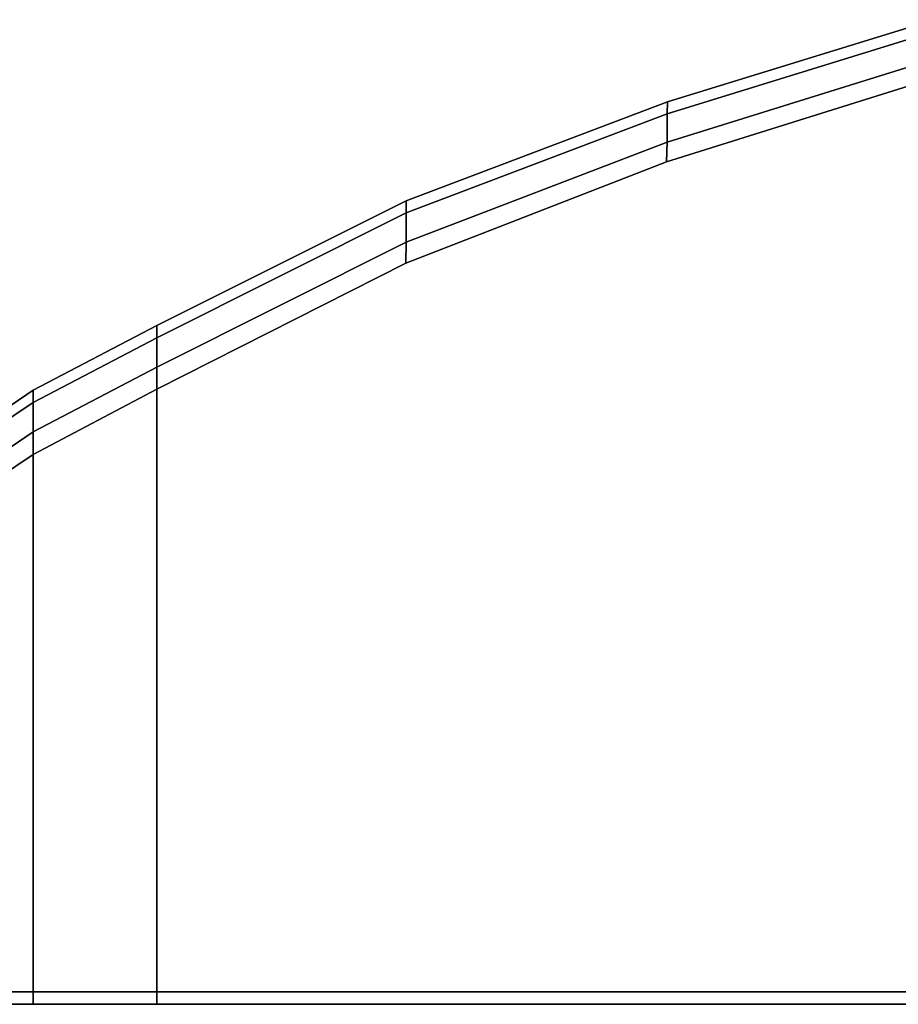
# Model space of a CAD drawing. Extents: x -0.17 to 0.84, y -1 to 0.
# Drawn here: x 0.76 to 0.78, y -1 to -0.98 of the extents above; entities that cross this region are included whole.
import ezdxf

# ---------------------------------------------------------------- set-up
doc = ezdxf.new("R2010")
doc.units = 0
doc.layers.add('L21_HINGE', color=7, linetype='CONTINUOUS')
doc.layers.add('L23_HINGE', color=7, linetype='CONTINUOUS')

msp = doc.modelspace()

# ---------------------------------------------------------------- linework, layer by layer
at = {"layer": 'L21_HINGE', "color": 8}
for points, invisible_edges in [([(0.772756, -0.982128, 0.221776), (0.77811, -0.980241, 0.221236), (0.772757, -0.981891, 0.221236), (0.772756, -0.982128, 0.221776)], 9), ([(0.77811, -0.980241, 0.221236), (0.772756, -0.982128, 0.221776), (0.778108, -0.980473, 0.221776), (0.77811, -0.980241, 0.221236)], 9), ([(0.772757, -0.981891, 0.188), (0.77811, -0.980241, 0.180021), (0.772757, -0.981891, 0.180021), (0.772757, -0.981891, 0.188)], 9), ([(0.77811, -0.980241, 0.180021), (0.772757, -0.981891, 0.188), (0.77811, -0.980241, 0.188), (0.77811, -0.980241, 0.180021)], 9), ([(0.772757, -0.981891, 0.212), (0.77811, -0.980241, 0.188), (0.772757, -0.981891, 0.188), (0.772757, -0.981891, 0.212)], 9), ([(0.77811, -0.980241, 0.188), (0.772757, -0.981891, 0.212), (0.77811, -0.980241, 0.212), (0.77811, -0.980241, 0.188)], 9), ([(0.778108, -0.980473, 0.178224), (0.772757, -0.981891, 0.178764), (0.77811, -0.980241, 0.178764), (0.778108, -0.980473, 0.178224)], 9), ([(0.772757, -0.981891, 0.180021), (0.77811, -0.980241, 0.178764), (0.772757, -0.981891, 0.178764), (0.772757, -0.981891, 0.180021)], 9), ([(0.77811, -0.980241, 0.178764), (0.772757, -0.981891, 0.180021), (0.77811, -0.980241, 0.180021), (0.77811, -0.980241, 0.178764)], 9), ([(0.772757, -0.981891, 0.219979), (0.77811, -0.980241, 0.212), (0.772757, -0.981891, 0.212), (0.772757, -0.981891, 0.219979)], 9), ([(0.77811, -0.980241, 0.212), (0.772757, -0.981891, 0.219979), (0.77811, -0.980241, 0.219979), (0.77811, -0.980241, 0.212)], 9), ([(0.772757, -0.981891, 0.221236), (0.77811, -0.980241, 0.219979), (0.772757, -0.981891, 0.219979), (0.772757, -0.981891, 0.221236)], 9), ([(0.77811, -0.980241, 0.219979), (0.772757, -0.981891, 0.221236), (0.77811, -0.980241, 0.221236), (0.77811, -0.980241, 0.219979)], 9), ([(0.772757, -0.981891, 0.178764), (0.778108, -0.980473, 0.178224), (0.772756, -0.982128, 0.178224), (0.772757, -0.981891, 0.178764)], 9), ([(0.778103, -0.981035, 0.178), (0.772756, -0.982128, 0.178224), (0.778108, -0.980473, 0.178224), (0.778103, -0.981035, 0.178)], 9), ([(0.772756, -0.982128, 0.221776), (0.778103, -0.981035, 0.222), (0.778108, -0.980473, 0.221776), (0.772756, -0.982128, 0.221776)], 9), ([(0.778091, -0.98142, 0.178), (0.772753, -0.982701, 0.178), (0.778103, -0.981035, 0.178), (0.778091, -0.98142, 0.178)], 9), ([(0.772756, -0.982128, 0.178224), (0.778103, -0.981035, 0.178), (0.772753, -0.982701, 0.178), (0.772756, -0.982128, 0.178224)], 9), ([(0.772753, -0.982701, 0.222), (0.778091, -0.98142, 0.222), (0.778103, -0.981035, 0.222), (0.772753, -0.982701, 0.222)], 9), ([(0.778103, -0.981035, 0.222), (0.772756, -0.982128, 0.221776), (0.772753, -0.982701, 0.222), (0.778103, -0.981035, 0.222)], 9), ([(0.772753, -0.982701, 0.178), (0.778091, -0.98142, 0.178), (0.772738, -0.983094, 0.178), (0.772753, -0.982701, 0.178)], 9), ([(0.800073, -0.999752, 0.178), (0.772738, -0.983094, 0.178), (0.778091, -0.98142, 0.178), (0.800073, -0.999752, 0.178)], 13), ([(0.778091, -0.98142, 0.222), (0.772753, -0.982701, 0.222), (0.772738, -0.983094, 0.222), (0.778091, -0.98142, 0.222)], 9), ([(0.772738, -0.983094, 0.222), (0.800073, -0.999752, 0.222), (0.778091, -0.98142, 0.222), (0.772738, -0.983094, 0.222)], 11), ([(0.767515, -0.98412, 0.221776), (0.772757, -0.981891, 0.221236), (0.767516, -0.983878, 0.221236), (0.767515, -0.98412, 0.221776)], 9), ([(0.772757, -0.981891, 0.221236), (0.767515, -0.98412, 0.221776), (0.772756, -0.982128, 0.221776), (0.772757, -0.981891, 0.221236)], 9), ([(0.767516, -0.983878, 0.188), (0.772757, -0.981891, 0.180021), (0.767516, -0.983878, 0.180021), (0.767516, -0.983878, 0.188)], 9), ([(0.772757, -0.981891, 0.180021), (0.767516, -0.983878, 0.188), (0.772757, -0.981891, 0.188), (0.772757, -0.981891, 0.180021)], 9), ([(0.767516, -0.983878, 0.180021), (0.772757, -0.981891, 0.178764), (0.767516, -0.983878, 0.178764), (0.767516, -0.983878, 0.180021)], 9), ([(0.772757, -0.981891, 0.178764), (0.767516, -0.983878, 0.180021), (0.772757, -0.981891, 0.180021), (0.772757, -0.981891, 0.178764)], 9), ([(0.767516, -0.983878, 0.212), (0.772757, -0.981891, 0.188), (0.767516, -0.983878, 0.188), (0.767516, -0.983878, 0.212)], 9), ([(0.772757, -0.981891, 0.188), (0.767516, -0.983878, 0.212), (0.772757, -0.981891, 0.212), (0.772757, -0.981891, 0.188)], 9), ([(0.772756, -0.982128, 0.178224), (0.767516, -0.983878, 0.178764), (0.772757, -0.981891, 0.178764), (0.772756, -0.982128, 0.178224)], 9), ([(0.767516, -0.983878, 0.219979), (0.772757, -0.981891, 0.212), (0.767516, -0.983878, 0.212), (0.767516, -0.983878, 0.219979)], 9), ([(0.772757, -0.981891, 0.212), (0.767516, -0.983878, 0.219979), (0.772757, -0.981891, 0.219979), (0.772757, -0.981891, 0.212)], 9), ([(0.767516, -0.983878, 0.221236), (0.772757, -0.981891, 0.219979), (0.767516, -0.983878, 0.219979), (0.767516, -0.983878, 0.221236)], 9), ([(0.772757, -0.981891, 0.219979), (0.767516, -0.983878, 0.221236), (0.772757, -0.981891, 0.221236), (0.772757, -0.981891, 0.219979)], 9), ([(0.772753, -0.982701, 0.178), (0.767515, -0.98412, 0.178224), (0.772756, -0.982128, 0.178224), (0.772753, -0.982701, 0.178)], 9), ([(0.767516, -0.983878, 0.178764), (0.772756, -0.982128, 0.178224), (0.767515, -0.98412, 0.178224), (0.767516, -0.983878, 0.178764)], 9), ([(0.767515, -0.98412, 0.221776), (0.772753, -0.982701, 0.222), (0.772756, -0.982128, 0.221776), (0.767515, -0.98412, 0.221776)], 9), ([(0.767515, -0.98412, 0.178224), (0.772753, -0.982701, 0.178), (0.767514, -0.984705, 0.178), (0.767515, -0.98412, 0.178224)], 9), ([(0.772738, -0.983094, 0.178), (0.767514, -0.984705, 0.178), (0.772753, -0.982701, 0.178), (0.772738, -0.983094, 0.178)], 9), ([(0.772753, -0.982701, 0.222), (0.767515, -0.98412, 0.221776), (0.767514, -0.984705, 0.222), (0.772753, -0.982701, 0.222)], 9), ([(0.767514, -0.984705, 0.222), (0.772738, -0.983094, 0.222), (0.772753, -0.982701, 0.222), (0.767514, -0.984705, 0.222)], 9), ([(0.767514, -0.984705, 0.178), (0.772738, -0.983094, 0.178), (0.767508, -0.985127, 0.178), (0.767514, -0.984705, 0.178)], 9), ([(0.800073, -0.999752, 0.178), (0.767508, -0.985127, 0.178), (0.772738, -0.983094, 0.178), (0.800073, -0.999752, 0.178)], 13), ([(0.772738, -0.983094, 0.222), (0.767514, -0.984705, 0.222), (0.767508, -0.985127, 0.222), (0.772738, -0.983094, 0.222)], 9), ([(0.767508, -0.985127, 0.222), (0.800073, -0.999752, 0.222), (0.772738, -0.983094, 0.222), (0.767508, -0.985127, 0.222)], 11), ([(0.762506, -0.986378, 0.188), (0.767516, -0.983878, 0.180021), (0.762506, -0.986378, 0.180021), (0.762506, -0.986378, 0.188)], 9), ([(0.767516, -0.983878, 0.180021), (0.762506, -0.986378, 0.188), (0.767516, -0.983878, 0.188), (0.767516, -0.983878, 0.180021)], 9), ([(0.762506, -0.986378, 0.180021), (0.767516, -0.983878, 0.178764), (0.762506, -0.986378, 0.178764), (0.762506, -0.986378, 0.180021)], 9), ([(0.767516, -0.983878, 0.178764), (0.762506, -0.986378, 0.180021), (0.767516, -0.983878, 0.180021), (0.767516, -0.983878, 0.178764)], 9), ([(0.762506, -0.986623, 0.178224), (0.767516, -0.983878, 0.178764), (0.767515, -0.98412, 0.178224), (0.762506, -0.986623, 0.178224)], 9), ([(0.767516, -0.983878, 0.178764), (0.762506, -0.986623, 0.178224), (0.762506, -0.986378, 0.178764), (0.767516, -0.983878, 0.178764)], 9), ([(0.762506, -0.986378, 0.212), (0.767516, -0.983878, 0.188), (0.762506, -0.986378, 0.188), (0.762506, -0.986378, 0.212)], 9), ([(0.767516, -0.983878, 0.188), (0.762506, -0.986378, 0.212), (0.767516, -0.983878, 0.212), (0.767516, -0.983878, 0.188)], 9), ([(0.762506, -0.986378, 0.219979), (0.767516, -0.983878, 0.212), (0.762506, -0.986378, 0.212), (0.762506, -0.986378, 0.219979)], 9), ([(0.767516, -0.983878, 0.212), (0.762506, -0.986378, 0.219979), (0.767516, -0.983878, 0.219979), (0.767516, -0.983878, 0.212)], 9), ([(0.762506, -0.986378, 0.221236), (0.767516, -0.983878, 0.219979), (0.762506, -0.986378, 0.219979), (0.762506, -0.986378, 0.221236)], 9), ([(0.767516, -0.983878, 0.219979), (0.762506, -0.986378, 0.221236), (0.767516, -0.983878, 0.221236), (0.767516, -0.983878, 0.219979)], 9), ([(0.762506, -0.986623, 0.221776), (0.767516, -0.983878, 0.221236), (0.762506, -0.986378, 0.221236), (0.762506, -0.986623, 0.221776)], 9), ([(0.767516, -0.983878, 0.221236), (0.762506, -0.986623, 0.221776), (0.767515, -0.98412, 0.221776), (0.767516, -0.983878, 0.221236)], 9), ([(0.767514, -0.984705, 0.178), (0.762506, -0.986623, 0.178224), (0.767515, -0.98412, 0.178224), (0.767514, -0.984705, 0.178)], 9), ([(0.762506, -0.986623, 0.221776), (0.767514, -0.984705, 0.222), (0.767515, -0.98412, 0.221776), (0.762506, -0.986623, 0.221776)], 9), ([(0.762506, -0.986623, 0.178224), (0.767514, -0.984705, 0.178), (0.762506, -0.987214, 0.178), (0.762506, -0.986623, 0.178224)], 9), ([(0.767508, -0.985127, 0.178), (0.762506, -0.987214, 0.178), (0.767514, -0.984705, 0.178), (0.767508, -0.985127, 0.178)], 9), ([(0.767514, -0.984705, 0.222), (0.762506, -0.986623, 0.221776), (0.762506, -0.987214, 0.222), (0.767514, -0.984705, 0.222)], 9), ([(0.762506, -0.987214, 0.222), (0.767508, -0.985127, 0.222), (0.767514, -0.984705, 0.222), (0.762506, -0.987214, 0.222)], 9), ([(0.762506, -0.987214, 0.178), (0.767508, -0.985127, 0.178), (0.762506, -0.987659, 0.178), (0.762506, -0.987214, 0.178)], 9), ([(0.800073, -0.999752, 0.178), (0.762506, -0.987659, 0.178), (0.767508, -0.985127, 0.178), (0.800073, -0.999752, 0.178)], 13), ([(0.767508, -0.985127, 0.222), (0.762506, -0.987214, 0.222), (0.762506, -0.987659, 0.222), (0.767508, -0.985127, 0.222)], 9), ([(0.762506, -0.987659, 0.222), (0.800073, -0.999752, 0.222), (0.767508, -0.985127, 0.222), (0.762506, -0.987659, 0.222)], 11), ([(0.760027, -0.987679, 0.212), (0.762506, -0.986378, 0.188), (0.760027, -0.987679, 0.188), (0.760027, -0.987679, 0.212)], 9), ([(0.762506, -0.986378, 0.188), (0.760027, -0.987679, 0.212), (0.762506, -0.986378, 0.212), (0.762506, -0.986378, 0.188)], 9), ([(0.760027, -0.987679, 0.188), (0.762506, -0.986378, 0.180021), (0.760027, -0.987679, 0.180021), (0.760027, -0.987679, 0.188)], 9), ([(0.762506, -0.986378, 0.180021), (0.760027, -0.987679, 0.188), (0.762506, -0.986378, 0.188), (0.762506, -0.986378, 0.180021)], 9), ([(0.762506, -0.986623, 0.178224), (0.760027, -0.987679, 0.178764), (0.762506, -0.986378, 0.178764), (0.762506, -0.986623, 0.178224)], 9), ([(0.760027, -0.987679, 0.180021), (0.762506, -0.986378, 0.178764), (0.760027, -0.987679, 0.178764), (0.760027, -0.987679, 0.180021)], 9), ([(0.762506, -0.986378, 0.178764), (0.760027, -0.987679, 0.180021), (0.762506, -0.986378, 0.180021), (0.762506, -0.986378, 0.178764)], 9), ([(0.760027, -0.987679, 0.219979), (0.762506, -0.986378, 0.212), (0.760027, -0.987679, 0.212), (0.760027, -0.987679, 0.219979)], 9), ([(0.762506, -0.986378, 0.212), (0.760027, -0.987679, 0.219979), (0.762506, -0.986378, 0.219979), (0.762506, -0.986378, 0.212)], 9), ([(0.760027, -0.987924, 0.221776), (0.762506, -0.986378, 0.221236), (0.760027, -0.987679, 0.221236), (0.760027, -0.987924, 0.221776)], 9), ([(0.762506, -0.986378, 0.221236), (0.760027, -0.987924, 0.221776), (0.762506, -0.986623, 0.221776), (0.762506, -0.986378, 0.221236)], 9), ([(0.760027, -0.987679, 0.221236), (0.762506, -0.986378, 0.219979), (0.760027, -0.987679, 0.219979), (0.760027, -0.987679, 0.221236)], 9), ([(0.762506, -0.986378, 0.219979), (0.760027, -0.987679, 0.221236), (0.762506, -0.986378, 0.221236), (0.762506, -0.986378, 0.219979)], 9), ([(0.762506, -0.987214, 0.178), (0.760027, -0.987924, 0.178224), (0.762506, -0.986623, 0.178224), (0.762506, -0.987214, 0.178)], 9), ([(0.760027, -0.987679, 0.178764), (0.762506, -0.986623, 0.178224), (0.760027, -0.987924, 0.178224), (0.760027, -0.987679, 0.178764)], 9), ([(0.760027, -0.987924, 0.221776), (0.762506, -0.987214, 0.222), (0.762506, -0.986623, 0.221776), (0.760027, -0.987924, 0.221776)], 9), ([(0.760027, -0.987924, 0.178224), (0.762506, -0.987214, 0.178), (0.760027, -0.988515, 0.178), (0.760027, -0.987924, 0.178224)], 9), ([(0.762506, -0.987659, 0.178), (0.760027, -0.988515, 0.178), (0.762506, -0.987214, 0.178), (0.762506, -0.987659, 0.178)], 9), ([(0.762506, -0.987214, 0.222), (0.760027, -0.987924, 0.221776), (0.760027, -0.988515, 0.222), (0.762506, -0.987214, 0.222)], 9), ([(0.760027, -0.988515, 0.222), (0.762506, -0.987659, 0.222), (0.762506, -0.987214, 0.222), (0.760027, -0.988515, 0.222)], 9), ([(0.757439, -0.989407, 0.180362), (0.760027, -0.987679, 0.188), (0.760027, -0.987679, 0.180021), (0.757439, -0.989407, 0.180362)], 9), ([(0.760027, -0.987679, 0.188), (0.757439, -0.989407, 0.180362), (0.757439, -0.989407, 0.188), (0.760027, -0.987679, 0.188)], 9), ([(0.757439, -0.989652, 0.178564), (0.760027, -0.987679, 0.178764), (0.760027, -0.987924, 0.178224), (0.757439, -0.989652, 0.178564)], 9), ([(0.760027, -0.987679, 0.178764), (0.757439, -0.989652, 0.178564), (0.757439, -0.989407, 0.179104), (0.760027, -0.987679, 0.178764)], 9), ([(0.757439, -0.989407, 0.179104), (0.760027, -0.987679, 0.180021), (0.760027, -0.987679, 0.178764), (0.757439, -0.989407, 0.179104)], 9), ([(0.760027, -0.987679, 0.180021), (0.757439, -0.989407, 0.179104), (0.757439, -0.989407, 0.180362), (0.760027, -0.987679, 0.180021)], 9), ([(0.757439, -0.989407, 0.212), (0.760027, -0.987679, 0.188), (0.757439, -0.989407, 0.188), (0.757439, -0.989407, 0.212)], 9), ([(0.760027, -0.987679, 0.188), (0.757439, -0.989407, 0.212), (0.760027, -0.987679, 0.212), (0.760027, -0.987679, 0.188)], 9), ([(0.757439, -0.989407, 0.219638), (0.760027, -0.987679, 0.212), (0.757439, -0.989407, 0.212), (0.757439, -0.989407, 0.219638)], 9), ([(0.760027, -0.987679, 0.212), (0.757439, -0.989407, 0.219638), (0.760027, -0.987679, 0.219979), (0.760027, -0.987679, 0.212)], 9), ([(0.757439, -0.989652, 0.221436), (0.760027, -0.987679, 0.221236), (0.757439, -0.989407, 0.220896), (0.757439, -0.989652, 0.221436)], 9), ([(0.760027, -0.987679, 0.221236), (0.757439, -0.989652, 0.221436), (0.760027, -0.987924, 0.221776), (0.760027, -0.987679, 0.221236)], 9), ([(0.757439, -0.989407, 0.220896), (0.760027, -0.987679, 0.219979), (0.757439, -0.989407, 0.219638), (0.757439, -0.989407, 0.220896)], 9), ([(0.760027, -0.987679, 0.219979), (0.757439, -0.989407, 0.220896), (0.760027, -0.987679, 0.221236), (0.760027, -0.987679, 0.219979)], 9), ([(0.760027, -0.988515, 0.178), (0.762506, -0.987659, 0.178), (0.760027, -0.988969, 0.178), (0.760027, -0.988515, 0.178)], 9), ([(0.762506, -0.999752, 0.178), (0.760027, -0.988969, 0.178), (0.762506, -0.987659, 0.178), (0.762506, -0.999752, 0.178)], 9), ([(0.762506, -0.987659, 0.222), (0.760027, -0.988515, 0.222), (0.760027, -0.988969, 0.222), (0.762506, -0.987659, 0.222)], 9), ([(0.760027, -0.988969, 0.222), (0.762506, -0.999752, 0.222), (0.762506, -0.987659, 0.222), (0.760027, -0.988969, 0.222)], 9), ([(0.762506, -0.987659, 0.178), (0.800073, -0.999752, 0.178), (0.762506, -0.999752, 0.178), (0.762506, -0.987659, 0.178)], 9), ([(0.800073, -0.999752, 0.222), (0.762506, -0.987659, 0.222), (0.762506, -0.999752, 0.222), (0.800073, -0.999752, 0.222)], 9), ([(0.760027, -0.988515, 0.178), (0.757439, -0.989652, 0.178564), (0.760027, -0.987924, 0.178224), (0.760027, -0.988515, 0.178)], 9), ([(0.757439, -0.989652, 0.221436), (0.760027, -0.988515, 0.222), (0.760027, -0.987924, 0.221776), (0.757439, -0.989652, 0.221436)], 9), ([(0.757439, -0.989652, 0.178564), (0.760027, -0.988515, 0.178), (0.757439, -0.990244, 0.178341), (0.757439, -0.989652, 0.178564)], 9), ([(0.760027, -0.988969, 0.178), (0.757439, -0.990244, 0.178341), (0.760027, -0.988515, 0.178), (0.760027, -0.988969, 0.178)], 9), ([(0.760027, -0.988515, 0.222), (0.757439, -0.989652, 0.221436), (0.757439, -0.990244, 0.221659), (0.760027, -0.988515, 0.222)], 9), ([(0.757439, -0.990244, 0.221659), (0.760027, -0.988969, 0.222), (0.760027, -0.988515, 0.222), (0.757439, -0.990244, 0.221659)], 9), ([(0.757439, -0.990244, 0.178341), (0.760027, -0.988969, 0.178), (0.757439, -0.990697, 0.178341), (0.757439, -0.990244, 0.178341)], 9), ([(0.760027, -0.988969, 0.178), (0.757439, -0.999752, 0.178341), (0.757439, -0.990697, 0.178341), (0.760027, -0.988969, 0.178)], 9), ([(0.757439, -0.999752, 0.178341), (0.760027, -0.988969, 0.178), (0.760027, -0.999752, 0.178), (0.757439, -0.999752, 0.178341)], 9), ([(0.760027, -0.988969, 0.222), (0.757439, -0.990244, 0.221659), (0.757439, -0.990697, 0.221659), (0.760027, -0.988969, 0.222)], 9), ([(0.757439, -0.999752, 0.221659), (0.760027, -0.988969, 0.222), (0.757439, -0.990697, 0.221659), (0.757439, -0.999752, 0.221659)], 9), ([(0.760027, -0.988969, 0.222), (0.757439, -0.999752, 0.221659), (0.760027, -0.999752, 0.222), (0.760027, -0.988969, 0.222)], 9), ([(0.760027, -0.988969, 0.178), (0.762506, -0.999752, 0.178), (0.760027, -0.999752, 0.178), (0.760027, -0.988969, 0.178)], 9), ([(0.762506, -0.999752, 0.222), (0.760027, -0.988969, 0.222), (0.760027, -0.999752, 0.222), (0.762506, -0.999752, 0.222)], 9), ([(0.757439, -0.999752, 0.178341), (0.760027, -1.000002, 0.178), (0.757439, -1.000002, 0.178341), (0.757439, -0.999752, 0.178341)], 9), ([(0.760027, -1.000002, 0.178), (0.757439, -0.999752, 0.178341), (0.760027, -0.999752, 0.178), (0.760027, -1.000002, 0.178)], 9), ([(0.760027, -1.000002, 0.222), (0.757439, -0.999752, 0.221659), (0.757439, -1.000002, 0.221659), (0.760027, -1.000002, 0.222)], 9), ([(0.757439, -0.999752, 0.221659), (0.760027, -1.000002, 0.222), (0.760027, -0.999752, 0.222), (0.757439, -0.999752, 0.221659)], 9), ([(0.760027, -0.999752, 0.178), (0.762506, -1.000002, 0.178), (0.760027, -1.000002, 0.178), (0.760027, -0.999752, 0.178)], 9), ([(0.762506, -1.000002, 0.178), (0.760027, -0.999752, 0.178), (0.762506, -0.999752, 0.178), (0.762506, -1.000002, 0.178)], 9), ([(0.762506, -1.000002, 0.222), (0.760027, -0.999752, 0.222), (0.760027, -1.000002, 0.222), (0.762506, -1.000002, 0.222)], 9), ([(0.760027, -0.999752, 0.222), (0.762506, -1.000002, 0.222), (0.762506, -0.999752, 0.222), (0.760027, -0.999752, 0.222)], 9), ([(0.762506, -0.999752, 0.178), (0.800073, -1.000002, 0.178), (0.762506, -1.000002, 0.178), (0.762506, -0.999752, 0.178)], 9), ([(0.800073, -1.000002, 0.178), (0.762506, -0.999752, 0.178), (0.800073, -0.999752, 0.178), (0.800073, -1.000002, 0.178)], 9), ([(0.800073, -1.000002, 0.222), (0.762506, -0.999752, 0.222), (0.762506, -1.000002, 0.222), (0.800073, -1.000002, 0.222)], 9), ([(0.762506, -0.999752, 0.222), (0.800073, -1.000002, 0.222), (0.800073, -0.999752, 0.222), (0.762506, -0.999752, 0.222)], 9), ([(0.750611, -1.000002, 0.185477), (0.800073, -1.000002, 0.22175), (0.750277, -1.000002, 0.188016), (0.750611, -1.000002, 0.185477)], 11), ([(0.750277, -1.000002, 0.188016), (0.800073, -1.000002, 0.22175), (0.750277, -1.000002, 0.211984), (0.750277, -1.000002, 0.188016)], 11), ([(0.750277, -1.000002, 0.211984), (0.800073, -1.000002, 0.22175), (0.750611, -1.000002, 0.214523), (0.750277, -1.000002, 0.211984)], 11), ([(0.751585, -1.000002, 0.183126), (0.800073, -1.000002, 0.22175), (0.750611, -1.000002, 0.185477), (0.751585, -1.000002, 0.183126)], 11), ([(0.750611, -1.000002, 0.214523), (0.800073, -1.000002, 0.22175), (0.751585, -1.000002, 0.216874), (0.750611, -1.000002, 0.214523)], 11), ([(0.753134, -1.000002, 0.181107), (0.800073, -1.000002, 0.22175), (0.751585, -1.000002, 0.183126), (0.753134, -1.000002, 0.181107)], 11), ([(0.751585, -1.000002, 0.216874), (0.800073, -1.000002, 0.22175), (0.753134, -1.000002, 0.218893), (0.751585, -1.000002, 0.216874)], 11), ([(0.755153, -1.000002, 0.179558), (0.800073, -1.000002, 0.22175), (0.753134, -1.000002, 0.181107), (0.755153, -1.000002, 0.179558)], 11), ([(0.753134, -1.000002, 0.218893), (0.800073, -1.000002, 0.22175), (0.755153, -1.000002, 0.220442), (0.753134, -1.000002, 0.218893)], 11), ([(0.757504, -1.000002, 0.178584), (0.800073, -1.000002, 0.22175), (0.755153, -1.000002, 0.179558), (0.757504, -1.000002, 0.178584)], 11), ([(0.755153, -1.000002, 0.220442), (0.800073, -1.000002, 0.22175), (0.757504, -1.000002, 0.221416), (0.755153, -1.000002, 0.220442)], 11), ([(0.760043, -1.000002, 0.17825), (0.757439, -1.000002, 0.178341), (0.760027, -1.000002, 0.178), (0.760043, -1.000002, 0.17825)], 9), ([(0.757439, -1.000002, 0.178341), (0.760043, -1.000002, 0.17825), (0.757504, -1.000002, 0.178584), (0.757439, -1.000002, 0.178341)], 9), ([(0.760043, -1.000002, 0.22175), (0.757439, -1.000002, 0.221659), (0.757504, -1.000002, 0.221416), (0.760043, -1.000002, 0.22175)], 9), ([(0.757439, -1.000002, 0.221659), (0.760043, -1.000002, 0.22175), (0.760027, -1.000002, 0.222), (0.757439, -1.000002, 0.221659)], 9), ([(0.760043, -1.000002, 0.17825), (0.800073, -1.000002, 0.22175), (0.757504, -1.000002, 0.178584), (0.760043, -1.000002, 0.17825)], 11), ([(0.757504, -1.000002, 0.221416), (0.800073, -1.000002, 0.22175), (0.760043, -1.000002, 0.22175), (0.757504, -1.000002, 0.221416)], 11), ([(0.762522, -1.000002, 0.17825), (0.760027, -1.000002, 0.178), (0.762506, -1.000002, 0.178), (0.762522, -1.000002, 0.17825)], 9), ([(0.760027, -1.000002, 0.178), (0.762522, -1.000002, 0.17825), (0.760043, -1.000002, 0.17825), (0.760027, -1.000002, 0.178)], 9), ([(0.760043, -1.000002, 0.22175), (0.762506, -1.000002, 0.222), (0.760027, -1.000002, 0.222), (0.760043, -1.000002, 0.22175)], 9), ([(0.762522, -1.000002, 0.17825), (0.800073, -1.000002, 0.22175), (0.760043, -1.000002, 0.17825), (0.762522, -1.000002, 0.17825)], 11), ([(0.760043, -1.000002, 0.22175), (0.800073, -1.000002, 0.22175), (0.762522, -1.000002, 0.22175), (0.760043, -1.000002, 0.22175)], 9), ([(0.762506, -1.000002, 0.222), (0.760043, -1.000002, 0.22175), (0.762522, -1.000002, 0.22175), (0.762506, -1.000002, 0.222)], 9), ([(0.800073, -1.000002, 0.17825), (0.762506, -1.000002, 0.178), (0.800073, -1.000002, 0.178), (0.800073, -1.000002, 0.17825)], 9), ([(0.762506, -1.000002, 0.178), (0.800073, -1.000002, 0.17825), (0.762522, -1.000002, 0.17825), (0.762506, -1.000002, 0.178)], 9), ([(0.762522, -1.000002, 0.22175), (0.800073, -1.000002, 0.222), (0.762506, -1.000002, 0.222), (0.762522, -1.000002, 0.22175)], 9), ([(0.800073, -1.000002, 0.22175), (0.762522, -1.000002, 0.17825), (0.800073, -1.000002, 0.17825), (0.800073, -1.000002, 0.22175)], 9), ([(0.800073, -1.000002, 0.222), (0.762522, -1.000002, 0.22175), (0.800073, -1.000002, 0.22175), (0.800073, -1.000002, 0.222)], 9)]:
    msp.add_3dface(points, dxfattribs=dict(at, invisible_edges=invisible_edges))
at = {"layer": 'L23_HINGE', "color": 8}
for points, invisible_edges in [([(0.772756, -0.982128, 1.821776), (0.77811, -0.980241, 1.821236), (0.772757, -0.981891, 1.821236), (0.772756, -0.982128, 1.821776)], 9), ([(0.77811, -0.980241, 1.821236), (0.772756, -0.982128, 1.821776), (0.778108, -0.980473, 1.821776), (0.77811, -0.980241, 1.821236)], 9), ([(0.772757, -0.981891, 1.788), (0.77811, -0.980241, 1.780021), (0.772757, -0.981891, 1.780021), (0.772757, -0.981891, 1.788)], 9), ([(0.77811, -0.980241, 1.780021), (0.772757, -0.981891, 1.788), (0.77811, -0.980241, 1.788), (0.77811, -0.980241, 1.780021)], 9), ([(0.772757, -0.981891, 1.812), (0.77811, -0.980241, 1.788), (0.772757, -0.981891, 1.788), (0.772757, -0.981891, 1.812)], 9), ([(0.77811, -0.980241, 1.788), (0.772757, -0.981891, 1.812), (0.77811, -0.980241, 1.812), (0.77811, -0.980241, 1.788)], 9), ([(0.778108, -0.980473, 1.778224), (0.772757, -0.981891, 1.778764), (0.77811, -0.980241, 1.778764), (0.778108, -0.980473, 1.778224)], 9), ([(0.772757, -0.981891, 1.780021), (0.77811, -0.980241, 1.778764), (0.772757, -0.981891, 1.778764), (0.772757, -0.981891, 1.780021)], 9), ([(0.77811, -0.980241, 1.778764), (0.772757, -0.981891, 1.780021), (0.77811, -0.980241, 1.780021), (0.77811, -0.980241, 1.778764)], 9), ([(0.772757, -0.981891, 1.819979), (0.77811, -0.980241, 1.812), (0.772757, -0.981891, 1.812), (0.772757, -0.981891, 1.819979)], 9), ([(0.77811, -0.980241, 1.812), (0.772757, -0.981891, 1.819979), (0.77811, -0.980241, 1.819979), (0.77811, -0.980241, 1.812)], 9), ([(0.772757, -0.981891, 1.821236), (0.77811, -0.980241, 1.819979), (0.772757, -0.981891, 1.819979), (0.772757, -0.981891, 1.821236)], 9), ([(0.77811, -0.980241, 1.819979), (0.772757, -0.981891, 1.821236), (0.77811, -0.980241, 1.821236), (0.77811, -0.980241, 1.819979)], 9), ([(0.772757, -0.981891, 1.778764), (0.778108, -0.980473, 1.778224), (0.772756, -0.982128, 1.778224), (0.772757, -0.981891, 1.778764)], 9), ([(0.778103, -0.981035, 1.778), (0.772756, -0.982128, 1.778224), (0.778108, -0.980473, 1.778224), (0.778103, -0.981035, 1.778)], 9), ([(0.772756, -0.982128, 1.821776), (0.778103, -0.981035, 1.822), (0.778108, -0.980473, 1.821776), (0.772756, -0.982128, 1.821776)], 9), ([(0.778091, -0.98142, 1.778), (0.772753, -0.982701, 1.778), (0.778103, -0.981035, 1.778), (0.778091, -0.98142, 1.778)], 9), ([(0.772756, -0.982128, 1.778224), (0.778103, -0.981035, 1.778), (0.772753, -0.982701, 1.778), (0.772756, -0.982128, 1.778224)], 9), ([(0.772753, -0.982701, 1.822), (0.778091, -0.98142, 1.822), (0.778103, -0.981035, 1.822), (0.772753, -0.982701, 1.822)], 9), ([(0.778103, -0.981035, 1.822), (0.772756, -0.982128, 1.821776), (0.772753, -0.982701, 1.822), (0.778103, -0.981035, 1.822)], 9), ([(0.772753, -0.982701, 1.778), (0.778091, -0.98142, 1.778), (0.772738, -0.983094, 1.778), (0.772753, -0.982701, 1.778)], 9), ([(0.800073, -0.999752, 1.778), (0.772738, -0.983094, 1.778), (0.778091, -0.98142, 1.778), (0.800073, -0.999752, 1.778)], 13), ([(0.778091, -0.98142, 1.822), (0.772753, -0.982701, 1.822), (0.772738, -0.983094, 1.822), (0.778091, -0.98142, 1.822)], 9), ([(0.772738, -0.983094, 1.822), (0.800073, -0.999752, 1.822), (0.778091, -0.98142, 1.822), (0.772738, -0.983094, 1.822)], 11), ([(0.767515, -0.98412, 1.821776), (0.772757, -0.981891, 1.821236), (0.767516, -0.983878, 1.821236), (0.767515, -0.98412, 1.821776)], 9), ([(0.772757, -0.981891, 1.821236), (0.767515, -0.98412, 1.821776), (0.772756, -0.982128, 1.821776), (0.772757, -0.981891, 1.821236)], 9), ([(0.767516, -0.983878, 1.788), (0.772757, -0.981891, 1.780021), (0.767516, -0.983878, 1.780021), (0.767516, -0.983878, 1.788)], 9), ([(0.772757, -0.981891, 1.780021), (0.767516, -0.983878, 1.788), (0.772757, -0.981891, 1.788), (0.772757, -0.981891, 1.780021)], 9), ([(0.767516, -0.983878, 1.780021), (0.772757, -0.981891, 1.778764), (0.767516, -0.983878, 1.778764), (0.767516, -0.983878, 1.780021)], 9), ([(0.772757, -0.981891, 1.778764), (0.767516, -0.983878, 1.780021), (0.772757, -0.981891, 1.780021), (0.772757, -0.981891, 1.778764)], 9), ([(0.767516, -0.983878, 1.812), (0.772757, -0.981891, 1.788), (0.767516, -0.983878, 1.788), (0.767516, -0.983878, 1.812)], 9), ([(0.772757, -0.981891, 1.788), (0.767516, -0.983878, 1.812), (0.772757, -0.981891, 1.812), (0.772757, -0.981891, 1.788)], 9), ([(0.772756, -0.982128, 1.778224), (0.767516, -0.983878, 1.778764), (0.772757, -0.981891, 1.778764), (0.772756, -0.982128, 1.778224)], 9), ([(0.767516, -0.983878, 1.819979), (0.772757, -0.981891, 1.812), (0.767516, -0.983878, 1.812), (0.767516, -0.983878, 1.819979)], 9), ([(0.772757, -0.981891, 1.812), (0.767516, -0.983878, 1.819979), (0.772757, -0.981891, 1.819979), (0.772757, -0.981891, 1.812)], 9), ([(0.767516, -0.983878, 1.821236), (0.772757, -0.981891, 1.819979), (0.767516, -0.983878, 1.819979), (0.767516, -0.983878, 1.821236)], 9), ([(0.772757, -0.981891, 1.819979), (0.767516, -0.983878, 1.821236), (0.772757, -0.981891, 1.821236), (0.772757, -0.981891, 1.819979)], 9), ([(0.772753, -0.982701, 1.778), (0.767515, -0.98412, 1.778224), (0.772756, -0.982128, 1.778224), (0.772753, -0.982701, 1.778)], 9), ([(0.767516, -0.983878, 1.778764), (0.772756, -0.982128, 1.778224), (0.767515, -0.98412, 1.778224), (0.767516, -0.983878, 1.778764)], 9), ([(0.767515, -0.98412, 1.821776), (0.772753, -0.982701, 1.822), (0.772756, -0.982128, 1.821776), (0.767515, -0.98412, 1.821776)], 9), ([(0.767515, -0.98412, 1.778224), (0.772753, -0.982701, 1.778), (0.767514, -0.984705, 1.778), (0.767515, -0.98412, 1.778224)], 9), ([(0.772738, -0.983094, 1.778), (0.767514, -0.984705, 1.778), (0.772753, -0.982701, 1.778), (0.772738, -0.983094, 1.778)], 9), ([(0.772753, -0.982701, 1.822), (0.767515, -0.98412, 1.821776), (0.767514, -0.984705, 1.822), (0.772753, -0.982701, 1.822)], 9), ([(0.767514, -0.984705, 1.822), (0.772738, -0.983094, 1.822), (0.772753, -0.982701, 1.822), (0.767514, -0.984705, 1.822)], 9), ([(0.767514, -0.984705, 1.778), (0.772738, -0.983094, 1.778), (0.767508, -0.985127, 1.778), (0.767514, -0.984705, 1.778)], 9), ([(0.800073, -0.999752, 1.778), (0.767508, -0.985127, 1.778), (0.772738, -0.983094, 1.778), (0.800073, -0.999752, 1.778)], 13), ([(0.772738, -0.983094, 1.822), (0.767514, -0.984705, 1.822), (0.767508, -0.985127, 1.822), (0.772738, -0.983094, 1.822)], 9), ([(0.767508, -0.985127, 1.822), (0.800073, -0.999752, 1.822), (0.772738, -0.983094, 1.822), (0.767508, -0.985127, 1.822)], 11), ([(0.762506, -0.986378, 1.788), (0.767516, -0.983878, 1.780021), (0.762506, -0.986378, 1.780021), (0.762506, -0.986378, 1.788)], 9), ([(0.767516, -0.983878, 1.780021), (0.762506, -0.986378, 1.788), (0.767516, -0.983878, 1.788), (0.767516, -0.983878, 1.780021)], 9), ([(0.762506, -0.986378, 1.780021), (0.767516, -0.983878, 1.778764), (0.762506, -0.986378, 1.778764), (0.762506, -0.986378, 1.780021)], 9), ([(0.767516, -0.983878, 1.778764), (0.762506, -0.986378, 1.780021), (0.767516, -0.983878, 1.780021), (0.767516, -0.983878, 1.778764)], 9), ([(0.762506, -0.986623, 1.778224), (0.767516, -0.983878, 1.778764), (0.767515, -0.98412, 1.778224), (0.762506, -0.986623, 1.778224)], 9), ([(0.767516, -0.983878, 1.778764), (0.762506, -0.986623, 1.778224), (0.762506, -0.986378, 1.778764), (0.767516, -0.983878, 1.778764)], 9), ([(0.762506, -0.986378, 1.812), (0.767516, -0.983878, 1.788), (0.762506, -0.986378, 1.788), (0.762506, -0.986378, 1.812)], 9), ([(0.767516, -0.983878, 1.788), (0.762506, -0.986378, 1.812), (0.767516, -0.983878, 1.812), (0.767516, -0.983878, 1.788)], 9), ([(0.762506, -0.986378, 1.819979), (0.767516, -0.983878, 1.812), (0.762506, -0.986378, 1.812), (0.762506, -0.986378, 1.819979)], 9), ([(0.767516, -0.983878, 1.812), (0.762506, -0.986378, 1.819979), (0.767516, -0.983878, 1.819979), (0.767516, -0.983878, 1.812)], 9), ([(0.762506, -0.986378, 1.821236), (0.767516, -0.983878, 1.819979), (0.762506, -0.986378, 1.819979), (0.762506, -0.986378, 1.821236)], 9), ([(0.767516, -0.983878, 1.819979), (0.762506, -0.986378, 1.821236), (0.767516, -0.983878, 1.821236), (0.767516, -0.983878, 1.819979)], 9), ([(0.762506, -0.986623, 1.821776), (0.767516, -0.983878, 1.821236), (0.762506, -0.986378, 1.821236), (0.762506, -0.986623, 1.821776)], 9), ([(0.767516, -0.983878, 1.821236), (0.762506, -0.986623, 1.821776), (0.767515, -0.98412, 1.821776), (0.767516, -0.983878, 1.821236)], 9), ([(0.767514, -0.984705, 1.778), (0.762506, -0.986623, 1.778224), (0.767515, -0.98412, 1.778224), (0.767514, -0.984705, 1.778)], 9), ([(0.762506, -0.986623, 1.821776), (0.767514, -0.984705, 1.822), (0.767515, -0.98412, 1.821776), (0.762506, -0.986623, 1.821776)], 9), ([(0.762506, -0.986623, 1.778224), (0.767514, -0.984705, 1.778), (0.762506, -0.987214, 1.778), (0.762506, -0.986623, 1.778224)], 9), ([(0.767508, -0.985127, 1.778), (0.762506, -0.987214, 1.778), (0.767514, -0.984705, 1.778), (0.767508, -0.985127, 1.778)], 9), ([(0.767514, -0.984705, 1.822), (0.762506, -0.986623, 1.821776), (0.762506, -0.987214, 1.822), (0.767514, -0.984705, 1.822)], 9), ([(0.762506, -0.987214, 1.822), (0.767508, -0.985127, 1.822), (0.767514, -0.984705, 1.822), (0.762506, -0.987214, 1.822)], 9), ([(0.762506, -0.987214, 1.778), (0.767508, -0.985127, 1.778), (0.762506, -0.987659, 1.778), (0.762506, -0.987214, 1.778)], 9), ([(0.800073, -0.999752, 1.778), (0.762506, -0.987659, 1.778), (0.767508, -0.985127, 1.778), (0.800073, -0.999752, 1.778)], 13), ([(0.767508, -0.985127, 1.822), (0.762506, -0.987214, 1.822), (0.762506, -0.987659, 1.822), (0.767508, -0.985127, 1.822)], 9), ([(0.762506, -0.987659, 1.822), (0.800073, -0.999752, 1.822), (0.767508, -0.985127, 1.822), (0.762506, -0.987659, 1.822)], 11), ([(0.760027, -0.987679, 1.812), (0.762506, -0.986378, 1.788), (0.760027, -0.987679, 1.788), (0.760027, -0.987679, 1.812)], 9), ([(0.762506, -0.986378, 1.788), (0.760027, -0.987679, 1.812), (0.762506, -0.986378, 1.812), (0.762506, -0.986378, 1.788)], 9), ([(0.760027, -0.987679, 1.788), (0.762506, -0.986378, 1.780021), (0.760027, -0.987679, 1.780021), (0.760027, -0.987679, 1.788)], 9), ([(0.762506, -0.986378, 1.780021), (0.760027, -0.987679, 1.788), (0.762506, -0.986378, 1.788), (0.762506, -0.986378, 1.780021)], 9), ([(0.762506, -0.986623, 1.778224), (0.760027, -0.987679, 1.778764), (0.762506, -0.986378, 1.778764), (0.762506, -0.986623, 1.778224)], 9), ([(0.760027, -0.987679, 1.780021), (0.762506, -0.986378, 1.778764), (0.760027, -0.987679, 1.778764), (0.760027, -0.987679, 1.780021)], 9), ([(0.762506, -0.986378, 1.778764), (0.760027, -0.987679, 1.780021), (0.762506, -0.986378, 1.780021), (0.762506, -0.986378, 1.778764)], 9), ([(0.760027, -0.987679, 1.819979), (0.762506, -0.986378, 1.812), (0.760027, -0.987679, 1.812), (0.760027, -0.987679, 1.819979)], 9), ([(0.762506, -0.986378, 1.812), (0.760027, -0.987679, 1.819979), (0.762506, -0.986378, 1.819979), (0.762506, -0.986378, 1.812)], 9), ([(0.760027, -0.987924, 1.821776), (0.762506, -0.986378, 1.821236), (0.760027, -0.987679, 1.821236), (0.760027, -0.987924, 1.821776)], 9), ([(0.762506, -0.986378, 1.821236), (0.760027, -0.987924, 1.821776), (0.762506, -0.986623, 1.821776), (0.762506, -0.986378, 1.821236)], 9), ([(0.760027, -0.987679, 1.821236), (0.762506, -0.986378, 1.819979), (0.760027, -0.987679, 1.819979), (0.760027, -0.987679, 1.821236)], 9), ([(0.762506, -0.986378, 1.819979), (0.760027, -0.987679, 1.821236), (0.762506, -0.986378, 1.821236), (0.762506, -0.986378, 1.819979)], 9), ([(0.762506, -0.987214, 1.778), (0.760027, -0.987924, 1.778224), (0.762506, -0.986623, 1.778224), (0.762506, -0.987214, 1.778)], 9), ([(0.760027, -0.987679, 1.778764), (0.762506, -0.986623, 1.778224), (0.760027, -0.987924, 1.778224), (0.760027, -0.987679, 1.778764)], 9), ([(0.760027, -0.987924, 1.821776), (0.762506, -0.987214, 1.822), (0.762506, -0.986623, 1.821776), (0.760027, -0.987924, 1.821776)], 9), ([(0.760027, -0.987924, 1.778224), (0.762506, -0.987214, 1.778), (0.760027, -0.988515, 1.778), (0.760027, -0.987924, 1.778224)], 9), ([(0.762506, -0.987659, 1.778), (0.760027, -0.988515, 1.778), (0.762506, -0.987214, 1.778), (0.762506, -0.987659, 1.778)], 9), ([(0.762506, -0.987214, 1.822), (0.760027, -0.987924, 1.821776), (0.760027, -0.988515, 1.822), (0.762506, -0.987214, 1.822)], 9), ([(0.760027, -0.988515, 1.822), (0.762506, -0.987659, 1.822), (0.762506, -0.987214, 1.822), (0.760027, -0.988515, 1.822)], 9), ([(0.757439, -0.989407, 1.780362), (0.760027, -0.987679, 1.788), (0.760027, -0.987679, 1.780021), (0.757439, -0.989407, 1.780362)], 9), ([(0.760027, -0.987679, 1.788), (0.757439, -0.989407, 1.780362), (0.757439, -0.989407, 1.788), (0.760027, -0.987679, 1.788)], 9), ([(0.757439, -0.989652, 1.778564), (0.760027, -0.987679, 1.778764), (0.760027, -0.987924, 1.778224), (0.757439, -0.989652, 1.778564)], 9), ([(0.760027, -0.987679, 1.778764), (0.757439, -0.989652, 1.778564), (0.757439, -0.989407, 1.779104), (0.760027, -0.987679, 1.778764)], 9), ([(0.757439, -0.989407, 1.779104), (0.760027, -0.987679, 1.780021), (0.760027, -0.987679, 1.778764), (0.757439, -0.989407, 1.779104)], 9), ([(0.760027, -0.987679, 1.780021), (0.757439, -0.989407, 1.779104), (0.757439, -0.989407, 1.780362), (0.760027, -0.987679, 1.780021)], 9), ([(0.757439, -0.989407, 1.812), (0.760027, -0.987679, 1.788), (0.757439, -0.989407, 1.788), (0.757439, -0.989407, 1.812)], 9), ([(0.760027, -0.987679, 1.788), (0.757439, -0.989407, 1.812), (0.760027, -0.987679, 1.812), (0.760027, -0.987679, 1.788)], 9), ([(0.757439, -0.989407, 1.819638), (0.760027, -0.987679, 1.812), (0.757439, -0.989407, 1.812), (0.757439, -0.989407, 1.819638)], 9), ([(0.760027, -0.987679, 1.812), (0.757439, -0.989407, 1.819638), (0.760027, -0.987679, 1.819979), (0.760027, -0.987679, 1.812)], 9), ([(0.757439, -0.989652, 1.821436), (0.760027, -0.987679, 1.821236), (0.757439, -0.989407, 1.820896), (0.757439, -0.989652, 1.821436)], 9), ([(0.760027, -0.987679, 1.821236), (0.757439, -0.989652, 1.821436), (0.760027, -0.987924, 1.821776), (0.760027, -0.987679, 1.821236)], 9), ([(0.757439, -0.989407, 1.820896), (0.760027, -0.987679, 1.819979), (0.757439, -0.989407, 1.819638), (0.757439, -0.989407, 1.820896)], 9), ([(0.760027, -0.987679, 1.819979), (0.757439, -0.989407, 1.820896), (0.760027, -0.987679, 1.821236), (0.760027, -0.987679, 1.819979)], 9), ([(0.760027, -0.988515, 1.778), (0.762506, -0.987659, 1.778), (0.760027, -0.988969, 1.778), (0.760027, -0.988515, 1.778)], 9), ([(0.762506, -0.999752, 1.778), (0.760027, -0.988969, 1.778), (0.762506, -0.987659, 1.778), (0.762506, -0.999752, 1.778)], 9), ([(0.762506, -0.987659, 1.822), (0.760027, -0.988515, 1.822), (0.760027, -0.988969, 1.822), (0.762506, -0.987659, 1.822)], 9), ([(0.760027, -0.988969, 1.822), (0.762506, -0.999752, 1.822), (0.762506, -0.987659, 1.822), (0.760027, -0.988969, 1.822)], 9), ([(0.762506, -0.987659, 1.778), (0.800073, -0.999752, 1.778), (0.762506, -0.999752, 1.778), (0.762506, -0.987659, 1.778)], 9), ([(0.800073, -0.999752, 1.822), (0.762506, -0.987659, 1.822), (0.762506, -0.999752, 1.822), (0.800073, -0.999752, 1.822)], 9), ([(0.760027, -0.988515, 1.778), (0.757439, -0.989652, 1.778564), (0.760027, -0.987924, 1.778224), (0.760027, -0.988515, 1.778)], 9), ([(0.757439, -0.989652, 1.821436), (0.760027, -0.988515, 1.822), (0.760027, -0.987924, 1.821776), (0.757439, -0.989652, 1.821436)], 9), ([(0.757439, -0.989652, 1.778564), (0.760027, -0.988515, 1.778), (0.757439, -0.990244, 1.778341), (0.757439, -0.989652, 1.778564)], 9), ([(0.760027, -0.988969, 1.778), (0.757439, -0.990244, 1.778341), (0.760027, -0.988515, 1.778), (0.760027, -0.988969, 1.778)], 9), ([(0.760027, -0.988515, 1.822), (0.757439, -0.989652, 1.821436), (0.757439, -0.990244, 1.821659), (0.760027, -0.988515, 1.822)], 9), ([(0.757439, -0.990244, 1.821659), (0.760027, -0.988969, 1.822), (0.760027, -0.988515, 1.822), (0.757439, -0.990244, 1.821659)], 9), ([(0.757439, -0.990244, 1.778341), (0.760027, -0.988969, 1.778), (0.757439, -0.990697, 1.778341), (0.757439, -0.990244, 1.778341)], 9), ([(0.760027, -0.988969, 1.778), (0.757439, -0.999752, 1.778341), (0.757439, -0.990697, 1.778341), (0.760027, -0.988969, 1.778)], 9), ([(0.757439, -0.999752, 1.778341), (0.760027, -0.988969, 1.778), (0.760027, -0.999752, 1.778), (0.757439, -0.999752, 1.778341)], 9), ([(0.760027, -0.988969, 1.822), (0.757439, -0.990244, 1.821659), (0.757439, -0.990697, 1.821659), (0.760027, -0.988969, 1.822)], 9), ([(0.757439, -0.999752, 1.821659), (0.760027, -0.988969, 1.822), (0.757439, -0.990697, 1.821659), (0.757439, -0.999752, 1.821659)], 9), ([(0.760027, -0.988969, 1.822), (0.757439, -0.999752, 1.821659), (0.760027, -0.999752, 1.822), (0.760027, -0.988969, 1.822)], 9), ([(0.760027, -0.988969, 1.778), (0.762506, -0.999752, 1.778), (0.760027, -0.999752, 1.778), (0.760027, -0.988969, 1.778)], 9), ([(0.762506, -0.999752, 1.822), (0.760027, -0.988969, 1.822), (0.760027, -0.999752, 1.822), (0.762506, -0.999752, 1.822)], 9), ([(0.757439, -0.999752, 1.778341), (0.760027, -1.000002, 1.778), (0.757439, -1.000002, 1.778341), (0.757439, -0.999752, 1.778341)], 9), ([(0.760027, -1.000002, 1.778), (0.757439, -0.999752, 1.778341), (0.760027, -0.999752, 1.778), (0.760027, -1.000002, 1.778)], 9), ([(0.760027, -1.000002, 1.822), (0.757439, -0.999752, 1.821659), (0.757439, -1.000002, 1.821659), (0.760027, -1.000002, 1.822)], 9), ([(0.757439, -0.999752, 1.821659), (0.760027, -1.000002, 1.822), (0.760027, -0.999752, 1.822), (0.757439, -0.999752, 1.821659)], 9), ([(0.760027, -0.999752, 1.778), (0.762506, -1.000002, 1.778), (0.760027, -1.000002, 1.778), (0.760027, -0.999752, 1.778)], 9), ([(0.762506, -1.000002, 1.778), (0.760027, -0.999752, 1.778), (0.762506, -0.999752, 1.778), (0.762506, -1.000002, 1.778)], 9), ([(0.762506, -1.000002, 1.822), (0.760027, -0.999752, 1.822), (0.760027, -1.000002, 1.822), (0.762506, -1.000002, 1.822)], 9), ([(0.760027, -0.999752, 1.822), (0.762506, -1.000002, 1.822), (0.762506, -0.999752, 1.822), (0.760027, -0.999752, 1.822)], 9), ([(0.762506, -0.999752, 1.778), (0.800073, -1.000002, 1.778), (0.762506, -1.000002, 1.778), (0.762506, -0.999752, 1.778)], 9), ([(0.800073, -1.000002, 1.778), (0.762506, -0.999752, 1.778), (0.800073, -0.999752, 1.778), (0.800073, -1.000002, 1.778)], 9), ([(0.800073, -1.000002, 1.822), (0.762506, -0.999752, 1.822), (0.762506, -1.000002, 1.822), (0.800073, -1.000002, 1.822)], 9), ([(0.762506, -0.999752, 1.822), (0.800073, -1.000002, 1.822), (0.800073, -0.999752, 1.822), (0.762506, -0.999752, 1.822)], 9), ([(0.750611, -1.000002, 1.785477), (0.800073, -1.000002, 1.82175), (0.750277, -1.000002, 1.788016), (0.750611, -1.000002, 1.785477)], 11), ([(0.750277, -1.000002, 1.788016), (0.800073, -1.000002, 1.82175), (0.750277, -1.000002, 1.811984), (0.750277, -1.000002, 1.788016)], 11), ([(0.750277, -1.000002, 1.811984), (0.800073, -1.000002, 1.82175), (0.750611, -1.000002, 1.814523), (0.750277, -1.000002, 1.811984)], 11), ([(0.751585, -1.000002, 1.783126), (0.800073, -1.000002, 1.82175), (0.750611, -1.000002, 1.785477), (0.751585, -1.000002, 1.783126)], 11), ([(0.750611, -1.000002, 1.814523), (0.800073, -1.000002, 1.82175), (0.751585, -1.000002, 1.816874), (0.750611, -1.000002, 1.814523)], 11), ([(0.753134, -1.000002, 1.781107), (0.800073, -1.000002, 1.82175), (0.751585, -1.000002, 1.783126), (0.753134, -1.000002, 1.781107)], 11), ([(0.751585, -1.000002, 1.816874), (0.800073, -1.000002, 1.82175), (0.753134, -1.000002, 1.818893), (0.751585, -1.000002, 1.816874)], 11), ([(0.755153, -1.000002, 1.779558), (0.800073, -1.000002, 1.82175), (0.753134, -1.000002, 1.781107), (0.755153, -1.000002, 1.779558)], 11), ([(0.753134, -1.000002, 1.818893), (0.800073, -1.000002, 1.82175), (0.755153, -1.000002, 1.820442), (0.753134, -1.000002, 1.818893)], 11), ([(0.757504, -1.000002, 1.778584), (0.800073, -1.000002, 1.82175), (0.755153, -1.000002, 1.779558), (0.757504, -1.000002, 1.778584)], 11), ([(0.755153, -1.000002, 1.820442), (0.800073, -1.000002, 1.82175), (0.757504, -1.000002, 1.821416), (0.755153, -1.000002, 1.820442)], 11), ([(0.760043, -1.000002, 1.77825), (0.757439, -1.000002, 1.778341), (0.760027, -1.000002, 1.778), (0.760043, -1.000002, 1.77825)], 9), ([(0.757439, -1.000002, 1.778341), (0.760043, -1.000002, 1.77825), (0.757504, -1.000002, 1.778584), (0.757439, -1.000002, 1.778341)], 9), ([(0.760043, -1.000002, 1.82175), (0.757439, -1.000002, 1.821659), (0.757504, -1.000002, 1.821416), (0.760043, -1.000002, 1.82175)], 9), ([(0.757439, -1.000002, 1.821659), (0.760043, -1.000002, 1.82175), (0.760027, -1.000002, 1.822), (0.757439, -1.000002, 1.821659)], 9), ([(0.760043, -1.000002, 1.77825), (0.800073, -1.000002, 1.82175), (0.757504, -1.000002, 1.778584), (0.760043, -1.000002, 1.77825)], 11), ([(0.757504, -1.000002, 1.821416), (0.800073, -1.000002, 1.82175), (0.760043, -1.000002, 1.82175), (0.757504, -1.000002, 1.821416)], 11), ([(0.762522, -1.000002, 1.77825), (0.760027, -1.000002, 1.778), (0.762506, -1.000002, 1.778), (0.762522, -1.000002, 1.77825)], 9), ([(0.760027, -1.000002, 1.778), (0.762522, -1.000002, 1.77825), (0.760043, -1.000002, 1.77825), (0.760027, -1.000002, 1.778)], 9), ([(0.760043, -1.000002, 1.82175), (0.762506, -1.000002, 1.822), (0.760027, -1.000002, 1.822), (0.760043, -1.000002, 1.82175)], 9), ([(0.762522, -1.000002, 1.77825), (0.800073, -1.000002, 1.82175), (0.760043, -1.000002, 1.77825), (0.762522, -1.000002, 1.77825)], 11), ([(0.760043, -1.000002, 1.82175), (0.800073, -1.000002, 1.82175), (0.762522, -1.000002, 1.82175), (0.760043, -1.000002, 1.82175)], 9), ([(0.762506, -1.000002, 1.822), (0.760043, -1.000002, 1.82175), (0.762522, -1.000002, 1.82175), (0.762506, -1.000002, 1.822)], 9), ([(0.800073, -1.000002, 1.77825), (0.762506, -1.000002, 1.778), (0.800073, -1.000002, 1.778), (0.800073, -1.000002, 1.77825)], 9), ([(0.762506, -1.000002, 1.778), (0.800073, -1.000002, 1.77825), (0.762522, -1.000002, 1.77825), (0.762506, -1.000002, 1.778)], 9), ([(0.762522, -1.000002, 1.82175), (0.800073, -1.000002, 1.822), (0.762506, -1.000002, 1.822), (0.762522, -1.000002, 1.82175)], 9), ([(0.800073, -1.000002, 1.82175), (0.762522, -1.000002, 1.77825), (0.800073, -1.000002, 1.77825), (0.800073, -1.000002, 1.82175)], 9), ([(0.800073, -1.000002, 1.822), (0.762522, -1.000002, 1.82175), (0.800073, -1.000002, 1.82175), (0.800073, -1.000002, 1.822)], 9)]:
    msp.add_3dface(points, dxfattribs=dict(at, invisible_edges=invisible_edges))

doc.saveas('drawing.dxf')
